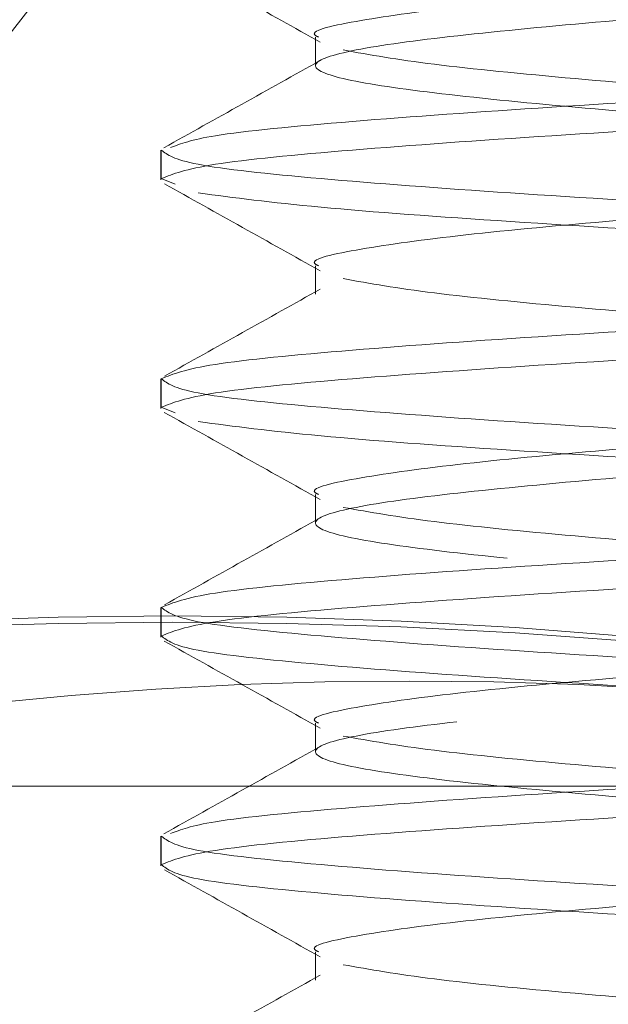
# Model space of a CAD drawing. Units: inches. Extents: x 0.4 to 21.9, y 0.1 to 16.8.
# Drawn here: x 3.6 to 3.6, y 9.9 to 9.9 of the extents above; entities that cross this region are included whole.
import ezdxf

# ---------------------------------------------------------------- set-up
doc = ezdxf.new("R2010")
doc.units = ezdxf.units.IN
doc.header["$MEASUREMENT"] = 0
doc.linetypes.add('HIDDEN', pattern=[0.07500000000000001, 0.05, -0.025])
doc.layers.add('Drawing', color=7, linetype='Continuous')

msp = doc.modelspace()

# ---------------------------------------------------------------- linework, layer by layer
at = {"layer": 'Drawing', "linetype": 'HIDDEN', "lineweight": 0}
for p, q in [((3.576922892357445, 9.937325392639103), (3.576922892357445, 9.935372255201912)), ((3.566352307803072, 9.929604655163054), (3.566352307803072, 9.927559705453156)), ((3.566380834140205, 9.929604655163054), (3.566380834140205, 9.927651517725863)), ((3.56733767642001, 9.9272828019853), (3.566380834140205, 9.927651517725863)), ((3.576922892357445, 9.921700293141583), (3.576922892357445, 9.919747302369373)), ((3.566352307803072, 9.913979702330508), (3.566352307803072, 9.91193475262061)), ((3.566380834140205, 9.913979702330508), (3.566380834140205, 9.912026564893324)), ((3.567337383090063, 9.911657995817727), (3.566380834140205, 9.912026564893324)), ((3.576922892357445, 9.906075340309044), (3.576922892357445, 9.904122202871854)), ((3.566352307803072, 9.898354749497969), (3.566352307803072, 9.896309799788064)), ((3.566380834140205, 9.898354749497969), (3.566380834140205, 9.896401612060778)), ((3.576922892357445, 9.890450387476498), (3.576922892357445, 9.888497250039308)), ((3.566352307803072, 9.88272965000045), (3.566352307803072, 9.880684700290544)), ((3.566380834140205, 9.88272965000045), (3.566380834140205, 9.880776659228232)), ((3.576922892357445, 9.874825287978979), (3.576922892357445, 9.872872297206762))]:
    msp.add_line(p, q, dxfattribs=at)
at = {"layer": 'Drawing', "linetype": 'Continuous', "lineweight": 15}
msp.add_line((3.533602312800475, 9.886132864019558), (5.048602344724159, 9.886132864019558), dxfattribs=at)
at = {"layer": 'Drawing', "linetype": 'HIDDEN', "lineweight": 0}
for centre, radius, start, end in [((3.629410043840807, 9.881311527932283), 0.125, 111.5086854572473, 174.9999999999998), ((3.629410043840807, 9.881311527932283), 0.0925000000000002, 119.7002540133542, 174.9999999999994), ((3.567147855279508, 9.546409092599177), 0.3513574493539638, 79.79301868834231, 100.2069813116577), ((3.567147855279508, 9.517199826834542), 0.3801396901724171, 80.57318755525101, 99.42681244474896), ((3.583336038272236, 9.622708538063023), 0.2706159192130246, 80.19729398344202, 99.80270601655755)]:
    msp.add_arc(centre, radius, start, end, dxfattribs=at)
for points, knots in [([(3.580608509780873, 9.827237197720663), (3.582459906433641, 9.827505083838332), (3.586541186549809, 9.828095620870911), (3.596534106016293, 9.829019220968775), (3.608503995423547, 9.829995302279187), (3.620370756724164, 9.830971844913421), (3.630236201144605, 9.831948574166077), (3.636622935930973, 9.832924948113437), (3.638552121562974, 9.83390170601541), (3.635731872880932, 9.834878152787766), (3.628590893565843, 9.835854584834323), (3.618216611303239, 9.83683136220337), (3.606188309854303, 9.837807706983078), (3.594337205039395, 9.838784495948175), (3.584467616085249, 9.839760849896535), (3.578081924011649, 9.840737631933052), (3.576152459203591, 9.841713985550804), (3.578972753962589, 9.842690770278487), (3.586113792630897, 9.843667125226133), (3.596488036748951, 9.84464390553061), (3.608516353486777, 9.845620265077216), (3.620367433817464, 9.846597029439835), (3.630237094786651, 9.847573466633818), (3.636622696755467, 9.848549912354649), (3.638552186772017, 9.849526673906546), (3.635731850271384, 9.850503034305675), (3.628590911870681, 9.8514798095094), (3.618216592556671, 9.852456175356096), (3.606188328854174, 9.853432949978327), (3.594337187952149, 9.854409304516224), (3.584467628899731, 9.855386092910969), (3.578081917182701, 9.856362445007406), (3.576152459718671, 9.857339210518987), (3.578972756284074, 9.858315650702508), (3.58611379266101, 9.859292097200203), (3.596488036709296, 9.86026885453441), (3.6085163536153, 9.86124521408329), (3.62036743334302, 9.86222200140707), (3.630237099876105, 9.863198347082452), (3.636622691715004, 9.864175137229402), (3.638552185710076, 9.865151487329676), (3.63573185806122, 9.866128276019403), (3.628590898528316, 9.867104622932693), (3.618216608675169, 9.8680814002309), (3.606188319450524, 9.86905783042738), (3.59433718942519, 9.87003427648331), (3.584467628424463, 9.87101104191705), (3.578081917610731, 9.871987394011185), (3.576152458481801, 9.872964182493007), (3.578972761752276, 9.873940531126422), (3.586113778949155, 9.874917322168443), (3.596488054225219, 9.87589366760885), (3.608516334945065, 9.876870457097226), (3.620367450342428, 9.877846809975772), (3.630237087083451, 9.878823590073473), (3.63662269854462, 9.879799950396986), (3.638552185170447, 9.880776711949466), (3.635731855837292, 9.881753157743631), (3.628590898132622, 9.882729590052442), (3.6182166100796, 9.883706367350655), (3.606188310182048, 9.88468271215146), (3.594337204952048, 9.885659501103014), (3.584467616106899, 9.88663585508445), (3.57808192401238, 9.887612637002192), (3.576152459179028, 9.888588991061944), (3.578972754060132, 9.889565774140415), (3.586113792265323, 9.89054213524291), (3.596488038113733, 9.891518892577132), (3.608516344346882, 9.892495337521211), (3.620367448869871, 9.893471781949742), (3.630237087558584, 9.89444853907775), (3.636622698116625, 9.895424899401277), (3.638552186407296, 9.896401683923315), (3.635731850369112, 9.89737803816761), (3.628590911844498, 9.898354815020518), (3.618216592563684, 9.899331180425321), (3.606188328852291, 9.900307955165957), (3.594337187952661, 9.901284309672121), (3.584467628899603, 9.902261098075371), (3.578081917182736, 9.903237450169527), (3.576152459718656, 9.90421421568172), (3.578972756284074, 9.905190655865084), (3.58611379266101, 9.906167102362815), (3.596488036709296, 9.907143859697015), (3.6085163536153, 9.908120219245902), (3.62036743334302, 9.909097006569674), (3.630237099876105, 9.910073352245064), (3.636622691715004, 9.911050142392007), (3.638552185710076, 9.91202649249228), (3.63573185806122, 9.913003281182014), (3.628590898528316, 9.913979628095298), (3.618216608675169, 9.914956405393518), (3.606188319450524, 9.915932835589956), (3.59433718942519, 9.916909281646042), (3.584467628424463, 9.917886047079179), (3.578081917610739, 9.91886239917558), (3.576152458481779, 9.919839187648911), (3.578972761752347, 9.920815536314052), (3.586113778948885, 9.921792327237668), (3.596488054226214, 9.922768673119975), (3.608516334941363, 9.923745460959154), (3.620367450356241, 9.92472181999257), (3.630237087031915, 9.925698577119945), (3.636622696588802, 9.926675022841088), (3.638552184553092, 9.927651464459458), (3.63573185846446, 9.928628230188068), (3.62859089807236, 9.929604577099077), (3.61821661009575, 9.93058137736746), (3.606188310177728, 9.931557716013387), (3.594337204953206, 9.932534506614132), (3.584467616106593, 9.933510860153667), (3.578081924012466, 9.934487642189822), (3.576152459178999, 9.935463996217848), (3.578972754060132, 9.936440779304817), (3.586113792265323, 9.937417140405032), (3.596488038113733, 9.938393897739878), (3.608516344346882, 9.939370342683745), (3.620367448869878, 9.940346787112489), (3.630237087558591, 9.941323544239879), (3.636622698116618, 9.942299904565687), (3.638552186407317, 9.943276689079212), (3.635731850369041, 9.94425304335524), (3.628590911844761, 9.945229820089736), (3.618216592562696, 9.94620618593644), (3.606188328855993, 9.947182959027877), (3.594337187938848, 9.948159319688912), (3.584467628951138, 9.949136085121921), (3.578081919138576, 9.950112522613892), (3.576152460336019, 9.951088968191698), (3.578972753656892, 9.952065728309115), (3.586113792721278, 9.953042089409323), (3.596488036693145, 9.954018869713806), (3.608516353619628, 9.95499522310783), (3.620367433341862, 9.9559720120808), (3.630237099876418, 9.956948357314282), (3.636622691714926, 9.957925147579637), (3.638552185710097, 9.958901497648185), (3.63573185806122, 9.95987828634641), (3.628590898528316, 9.960854633257426), (3.618216608675169, 9.96183141055625), (3.606188319450524, 9.962807840752532), (3.59433718942519, 9.96378428680866), (3.584467628424463, 9.964761052241784), (3.578081917610739, 9.965737404338192), (3.576152458481779, 9.966714192811523), (3.578972761752347, 9.967690541476657), (3.586113778948885, 9.968667332400273), (3.596488054226214, 9.96964367828258), (3.608516334941363, 9.970620466121765), (3.620367450356241, 9.971596825155174), (3.630237087031915, 9.972573582282564), (3.636622696588809, 9.973550028003658), (3.638552184553077, 9.974526469622191), (3.635731858464496, 9.975503235350196), (3.628590898072218, 9.97647958226348), (3.618216610096269, 9.977456382523364), (3.606188310175789, 9.978432721201017), (3.594337204960446, 9.979409511683357), (3.584467616079579, 9.980385865664786), (3.578081924113278, 9.981362646051757), (3.576152458802738, 9.982339006234618), (3.578972755464378, 9.983315766351424), (3.586113784622334, 9.98429221284897), (3.596488053638673, 9.985268650249807), (3.608516335108014, 9.98624541512784), (3.620367450277179, 9.987221774158968), (3.630237087181506, 9.98819855425667), (3.636622698217657, 9.989174908427621), (3.638552186380238, 9.990151694590338), (3.635731850376288, 9.991128048424457), (3.628590911842821, 9.992104825277366), (3.618216592563215, 9.993081191092344), (3.606188328855851, 9.99405796419228), (3.594337187938883, 9.995034324851034), (3.584467628951131, 9.99601109028466), (3.578081919138576, 9.996987527776433), (3.576152460336026, 9.997963973354445), (3.578972753656856, 9.998940733471237), (3.58611379272142, 9.999917094573725), (3.596488036692627, 10.0008938748697), (3.608516353621567, 10.00187022829546), (3.620367433334621, 10.00284701715002), (3.630237099903432, 10.00382336282541), (3.636622691614107, 10.00480015144156), (3.638552186086372, 10.00577650766499), (3.635731856656946, 10.00675327339286), (3.628590906171382, 10.00772970570195), (3.618216593150223, 10.00870616306624), (3.606188328689342, 10.00968291319658), (3.594337188017903, 10.0106592738553), (3.584467628801548, 10.01163606225856), (3.578081917509706, 10.01261240820013), (3.576152458508851, 10.01358919832263), (3.578972761745092, 10.01456554654588), (3.586113778950832, 10.0155423375879), (3.596488054225688, 10.01651868343848), (3.608516334941505, 10.01749547128617), (3.620367450356198, 10.0184718303173), (3.630237087031929, 10.0194485874453), (3.636622696588802, 10.02042503316623), (3.638552184553077, 10.02140147478481), (3.635731858464496, 10.0223782405128), (3.628590898072218, 10.02335458742609), (3.618216610096269, 10.02433138768597), (3.606188310175789, 10.02530772636362), (3.594337204960446, 10.02628451684596), (3.584467616079579, 10.02726087082739), (3.578081924113278, 10.02823765121437), (3.576152458802738, 10.02921401139722), (3.578972755464385, 10.03019077151404), (3.586113784622327, 10.03116721801154), (3.59648805363868, 10.03214365541254), (3.608516335107986, 10.03312042028996), (3.620367450277286, 10.03409677932337), (3.630237087181129, 10.03507355941257), (3.636622698219071, 10.03604991361525), (3.638552186374966, 10.03702669965956), (3.635731850395977, 10.03800305393558), (3.628590911769351, 10.03897982913929), (3.618216592837385, 10.03995620110911), (3.606188327832612, 10.0409329512387), (3.594337195744401, 10.04190939729515), (3.584467617686244, 10.0428858427946), (3.578081923582502, 10.04386260022045), (3.576152459319204, 10.04483896040104), (3.578972753929314, 10.04581574348801), (3.586113792648412, 10.04679209843566), (3.596488036712188, 10.04776888038083), (3.608516353616324, 10.04874523336468), (3.620367433336028, 10.04972202233765), (3.630237099903056, 10.05069836798131), (3.636622691614207, 10.05167515660597), (3.638552186086343, 10.05265151282711), (3.635731856656953, 10.05362827855561), (3.628590906171382, 10.05460471086448), (3.618216593150208, 10.05558116822899), (3.60618832868937, 10.0565579183587), (3.594337188017803, 10.05753427901971), (3.584467628801924, 10.05851106741446), (3.578081917508285, 10.05948741338776), (3.57615245851413, 10.06046420339186), (3.57897276172541, 10.061440552057), (3.586113779024295, 10.06241734144984), (3.596488053951518, 10.06339369345527), (3.608516335964723, 10.0643704583328), (3.62036744255073, 10.0653469027613), (3.63023709829676, 10.06632333995522), (3.636622692144883, 10.06730010561026), (3.6385521855699, 10.06827646183137), (3.635731858192045, 10.0692532505296), (3.62859089814522, 10.07022959128803), (3.618216610076708, 10.07120639319709), (3.606188310181025, 10.07218273143285), (3.594337204959039, 10.07315952203359), (3.584467616079948, 10.0741358759833), (3.578081924113178, 10.07511265637877), (3.576152458802767, 10.07608901655935), (3.578972755464378, 10.07706577667678), (3.586113784622334, 10.07804222317411), (3.59648805363868, 10.07901866057516), (3.608516335107986, 10.07999542545257), (3.620367450277278, 10.08097178448598), (3.630237087181129, 10.08194856457517), (3.636622698219071, 10.08292491877786), (3.638552186374966, 10.08390170482217), (3.635731850395977, 10.08487805909819), (3.628590911769351, 10.08585483430191), (3.618216592837385, 10.08683120627172), (3.606188327832612, 10.08780795640132), (3.594337195744401, 10.08878440245772), (3.584467617686251, 10.08976084795734), (3.578081923582488, 10.09073760538257), (3.57615245931926, 10.09171396556544), (3.578972753929079, 10.09269074864391), (3.586113792649272, 10.09366710362329), (3.59648803670899, 10.09464388545005), (3.608516353628275, 10.0956202388758), (3.620367433291435, 10.09659702619958), (3.630237100069479, 10.09757337799811), (3.636622690993107, 10.09855014365256), (3.638552187755231, 10.09952658527112), (3.63573184975381, 10.10050303106547), (3.628590912008946, 10.10147978330801), (3.618216592521165, 10.10245615527554), (3.606188328857925, 10.10343292837548), (3.594337187972641, 10.10440928288165), (3.584467628814025, 10.10538607292558), (3.578081917505045, 10.10636241845698), (3.576152458514997, 10.10733920857949), (3.578972761725176, 10.1083155572129), (3.586113779024359, 10.10929234661424), (3.596488053951504, 10.11026869861739), (3.608516335964737, 10.11124546349554), (3.62036744255073, 10.11222190792384), (3.63023709829676, 10.11319834511797), (3.636622692144904, 10.11417511077238), (3.638552185569836, 10.11515146699578), (3.635731858192273, 10.11612825568551), (3.628590898144367, 10.11710459647566), (3.618216610079912, 10.11808139826631), (3.606188310169081, 10.11905773694397), (3.594337205003633, 10.12003452589553), (3.584467615913525, 10.12101088600009), (3.578081924734292, 10.12198764342526), (3.576152457133851, 10.12296408900346), (3.57897276236757, 10.12394052918677), (3.5861137787847, 10.1249172956185), (3.596488054267738, 10.12589364762167), (3.608516334939431, 10.12687043546936), (3.620367450322448, 10.12784678834791), (3.630237087169021, 10.1288235700863), (3.636622698222311, 10.12979992384708), (3.638552186374099, 10.1307767100098), (3.635731850396212, 10.13175306425409), (3.628590911769294, 10.13272983946631), (3.618216592837406, 10.13370621143385), (3.606188327832612, 10.13468296156405), (3.594337195744401, 10.1356594076203), (3.584467617686251, 10.13663585311996), (3.578081923582488, 10.13761261054518), (3.57615245931926, 10.13858897072804), (3.578972753929079, 10.13956575380652), (3.586113792649272, 10.14054210878589), (3.59648803670899, 10.14151889061266), (3.608516353628275, 10.14249524403841), (3.620367433291435, 10.14347203136219), (3.630237100069479, 10.14444838316071), (3.636622690993107, 10.14542514881518), (3.638552187755238, 10.1464015904337), (3.635731849753803, 10.1473780362282), (3.628590912008988, 10.14835478847013), (3.618216592521016, 10.14933116043994), (3.60618832885848, 10.15030793353138), (3.594337187970567, 10.15128428806928), (3.584467628821756, 10.15226107799481), (3.578081917476212, 10.15323742396811), (3.576152458622587, 10.15421421244142), (3.578972761323627, 10.15519056722969), (3.586113780522965, 10.15616733366079), (3.596488044868636, 10.15714377106174), (3.608516352513107, 10.15812021600556), (3.620367433638833, 10.15909698036825), (3.630237099795046, 10.16007333216449), (3.63662269174344, 10.16105012078916), (3.638552185677412, 10.16202647085771), (3.635731858163446, 10.16300326119663), (3.62859089815209, 10.16397960154488), (3.618216610077837, 10.16495640345394), (3.606188310169635, 10.16593274209987), (3.594337205003484, 10.16690953105993), (3.584467615913567, 10.16788589116221), (3.578081924734278, 10.168862648588), (3.576152457133851, 10.169839094166), (3.578972762367577, 10.17081553434952), (3.586113778784657, 10.17179230078063), (3.596488054267887, 10.17276865278608), (3.608516334938876, 10.17374544062526), (3.620367450324515, 10.17472179353553), (3.630237087161305, 10.17569857515552), (3.636622698251145, 10.1766749293582), (3.638552186266509, 10.17765171387173), (3.635731850797754, 10.17862807427086), (3.628590910270695, 10.17960482651293), (3.618216601920153, 10.18058128387729), (3.606188311284271, 10.1815577140739), (3.594337204656227, 10.18253448006419), (3.584467616187965, 10.1835108401665), (3.578081923983945, 10.18448762056195), (3.576152459211691, 10.18546397458998), (3.578972753957906, 10.18644075931763), (3.586113792641548, 10.18741711385512), (3.596488036711058, 10.18839389580029), (3.608516353627721, 10.18937024919431), (3.620367433291584, 10.19034703652659), (3.630237100069436, 10.19132338832284), (3.636622690993114, 10.19230015397791), (3.638552187755231, 10.19327659559627), (3.63573184975381, 10.19425304139082), (3.628590912008988, 10.19522979363273), (3.618216592521016, 10.19620616560255), (3.60618832885848, 10.19718293869398), (3.594337187970574, 10.19815929323188), (3.584467628821756, 10.19913608315741), (3.578081917476212, 10.20011242913071), (3.576152458622587, 10.20108921760404), (3.578972761323627, 10.20206557239229), (3.586113780522965, 10.20304233882341), (3.596488044868636, 10.20401877622432), (3.608516352513107, 10.20499522116829), (3.620367433638819, 10.20597198553038), (3.630237099795096, 10.2069483373289), (3.636622691743241, 10.20792512594507), (3.638552185678137, 10.20890147604534), (3.635731858160739, 10.20987826626585), (3.628590898162201, 10.21085460705601), (3.618216610040086, 10.21183140731588), (3.606188310310543, 10.21280775211667), (3.594337204477611, 10.21378451810654), (3.584467621196325, 10.21476096360614), (3.578081918971897, 10.21573740109793), (3.576152458117107, 10.2167141666101), (3.578972761849897, 10.21769052139609), (3.586113778923377, 10.21866731079743), (3.596488054230718, 10.219643656648), (3.608516334948831, 10.22062044613638), (3.620367450321851, 10.22159679860476), (3.630237087162016, 10.22257358034315), (3.636622698250946, 10.2235499345141), (3.638552186266558, 10.22452671903613), (3.63573185079774, 10.22550307943298), (3.628590910270695, 10.22647983167568), (3.618216601920153, 10.22745628903983), (3.606188311284271, 10.22843271923664), (3.594337204656242, 10.22940948522631), (3.584467616187908, 10.2303858453309), (3.578081923984143, 10.23136262571786), (3.576152459210959, 10.23233897977761), (3.578972753960613, 10.23331576438686), (3.58611379263143, 10.23429211936624), (3.596488036748809, 10.23526889966222), (3.608516353486813, 10.2362452592111), (3.620367433817457, 10.2372220235731), (3.630237094786651, 10.23819846076725), (3.636622696755467, 10.23917490648804), (3.638552186772017, 10.24015166803995), (3.635731850271384, 10.24112802843908), (3.628590911870681, 10.2421048036428), (3.618216592556671, 10.2430811694895), (3.606188328854174, 10.24405794411173), (3.594337187952149, 10.24503429864962), (3.584467628899738, 10.24601108704437), (3.578081917182693, 10.24698743914081), (3.576152459718699, 10.24796420465238), (3.578972756283974, 10.24894064483594), (3.586113792661394, 10.24991709133348), (3.596488036707896, 10.25089384866828), (3.608516353620523, 10.25187020821492), (3.620367433323537, 10.25284699554705), (3.630237099948836, 10.25382334119128), (3.636622691443591, 10.25480013145452), (3.638552186723032, 10.25577648112078), (3.635731854280785, 10.25675327143028), (3.628590912637094, 10.25772961229849), (3.618216556020755, 10.25870641215715), (3.606188511915029, 10.25968275848477), (3.594336452084256, 10.26065951876856), (3.584470429164085, 10.26163598556557), (3.578071439455968, 10.2626123435736), (3.576199784136818, 10.26358513544044), (3.578783498540176, 10.26455219106314), (3.583880176934002, 10.26519627731578), (3.586429789199627, 10.26551848132453)], [0, 0, 0, 0, 0.001849951437936404, 0.004078094236735572, 0.006306232201462428, 0.008534369248325199, 0.01076251653384903, 0.0129906521673363, 0.01521879013206315, 0.01744692717892592, 0.01967507221579068, 0.02190319845696318, 0.02413134766993742, 0.02635948696546732, 0.02858762092764883, 0.03081576597510933, 0.03304390169116771, 0.03527204098669761, 0.03750017494887912, 0.03972831999633961, 0.041956455712398, 0.0441845950079279, 0.04641274004479266, 0.04864087567827993, 0.05086901364300678, 0.05309715068986956, 0.05532529797539339, 0.05755342196788558, 0.05978157342951466, 0.06200971047637743, 0.06423784668722919, 0.06646598948602836, 0.06869412745075522, 0.07092226449761799, 0.0731503984597995, 0.07537854350725999, 0.07760667922331836, 0.07983481851884827, 0.08206296355571303, 0.08429110143786886, 0.08651923715392724, 0.08874737644945715, 0.0909755214863219, 0.09320364772749441, 0.09543179694046863, 0.0976599339873314, 0.09988807019818316, 0.1021162129969823, 0.1043443509617092, 0.106572488008572, 0.1088006242194237, 0.1110287670182229, 0.1132569049829498, 0.1154850420298125, 0.1177131893153364, 0.1199413249488236, 0.1221694629135505, 0.1243975999604133, 0.126625744997278, 0.1288538712384505, 0.1310820204514248, 0.1333101597469547, 0.1355382937091362, 0.1377664387565967, 0.139994574472655, 0.1422227137681849, 0.1444508477303664, 0.1466789927778269, 0.1489071284938853, 0.1511352655407481, 0.1533634128262719, 0.1555915484597592, 0.157819686424486, 0.1600478234713488, 0.1622759707568727, 0.1645040947493649, 0.166732246210994, 0.1689603832578568, 0.1711885194687085, 0.1734166622675077, 0.1756448002322345, 0.1778729372790973, 0.1801010712412788, 0.1823292162887393, 0.1845573520047976, 0.1867854913003276, 0.1890136363371923, 0.1912417742193482, 0.1934699099354065, 0.1956980492309364, 0.1979261942678012, 0.2001543205089737, 0.2023824697219479, 0.2046106067688107, 0.2068387429796625, 0.2090668857784616, 0.2112950237431885, 0.2135231607900512, 0.215751297000903, 0.2179794397997022, 0.220207577764429, 0.2224357148112918, 0.2246638620968157, 0.2268919977303029, 0.2291201334463613, 0.2313482727418912, 0.233576417778756, 0.2358045440199285, 0.2380326932329027, 0.2402608325284326, 0.2424889664906141, 0.2447171115380746, 0.246945247254133, 0.2491733865496629, 0.2514015205118444, 0.2536296655593049, 0.2558578012753633, 0.258085938322226, 0.2603140856077499, 0.2625422212412371, 0.264770359205964, 0.2669984962528267, 0.2692266435383505, 0.2714547675308427, 0.2736829189924718, 0.2759110560393345, 0.2781391922501863, 0.2803673350489855, 0.2825954707650438, 0.2848236100605737, 0.2870517440227552, 0.2892798890702158, 0.2915080247862741, 0.293736164081804, 0.2959643091186688, 0.2981924470008246, 0.300420582716883, 0.3026487220124128, 0.3048768670492776, 0.3071049932904501, 0.3093331425034244, 0.3115612795502871, 0.3137894157611389, 0.3160175585599381, 0.3182456965246649, 0.3204738335715276, 0.3227019697823794, 0.3249301125811785, 0.3271582505459054, 0.3293863875927682, 0.331614534878292, 0.3338426705117792, 0.3360708062278376, 0.3382989455233675, 0.3405270905602322, 0.3427552168014047, 0.344983366014379, 0.3472115053099089, 0.3494396392720904, 0.3516677843195509, 0.3538959200356093, 0.3561240593311392, 0.3583521932933207, 0.3605803360921199, 0.3628084740568467, 0.3650366111037094, 0.3672647583892333, 0.3694928940227205, 0.3717210319874473, 0.3739491690343101, 0.3761773163198339, 0.3784054403123261, 0.3806335917739552, 0.3828617288208179, 0.3850898650316697, 0.3873180078304688, 0.3895461435465272, 0.3917742828420571, 0.3940024168042386, 0.3962305618516991, 0.3984586975677575, 0.4006868368632874, 0.4029149819001522, 0.405143119782308, 0.4073712554983663, 0.4095993947938962, 0.411827539830761, 0.4140556638232532, 0.4162838152848822, 0.418511952331745, 0.4207400885425968, 0.4229682313413959, 0.4251963693061228, 0.4274245063529855, 0.4296526425638373, 0.4318807853626365, 0.4341089233273633, 0.436337060374226, 0.4385652076597499, 0.4407933432932371, 0.4430214790092955, 0.4452496183048253, 0.4474777633416901, 0.4497058895828626, 0.4519340387958369, 0.4541621780913668, 0.4563903120535483, 0.4586184571010088, 0.4608465928170672, 0.463074732112597, 0.4653028660747786, 0.4675310088735778, 0.4697591468383047, 0.4719872838851675, 0.4742154311706914, 0.4764435668041786, 0.4786717047689055, 0.4808998418157683, 0.4831279891012922, 0.4853561130937843, 0.4875842645554135, 0.4898124016022763, 0.4920405355644578, 0.4942686806119183, 0.4964968163279767, 0.4987249556235065, 0.5009530895856881, 0.5031812346331485, 0.5054093703492069, 0.5076375096447368, 0.5098656546816015, 0.5120937925637574, 0.5143219282798157, 0.5165500675753456, 0.5187782126122104, 0.5210063366047026, 0.5232344880663317, 0.5254626251131945, 0.5276907613240462, 0.5299189041228455, 0.5321470420875724, 0.5343751791344352, 0.5366033153452869, 0.5388314581440862, 0.541059596108813, 0.5432877331556759, 0.5455158781925407, 0.5477440160746965, 0.5499721517907549, 0.5522002910862848, 0.5544284361231495, 0.5566565623643219, 0.5588847115772961, 0.561112850872826, 0.5633409848350076, 0.565569129882468, 0.5677972655985264, 0.5700254048940563, 0.5722535388562378, 0.574481681655037, 0.5767098196197639, 0.5789379566666267, 0.5811661039521505, 0.5833942395856379, 0.5856223775503647, 0.5878505145972275, 0.5900786618827514, 0.5923067858752435, 0.5945349373368727, 0.5967630743837354, 0.598991208345917, 0.6012193533933775, 0.6034474891094359, 0.6056756284049657, 0.6079037623671473, 0.6101319074146078, 0.612360043130666, 0.614588182426196, 0.6168163274630607, 0.6190444653452166, 0.621272601061275, 0.6235007381081378, 0.6257288853936617, 0.6279570093861538, 0.630185160847783, 0.6324132978946457, 0.6346414341054976, 0.6368695769042968, 0.6390977148690237, 0.6413258519158864, 0.6435539881267383, 0.6457821309255374, 0.6480102688902643, 0.6502384059371271, 0.6524665509739919, 0.6546946888561477, 0.6569228245722061, 0.659150963867736, 0.6613791089046007, 0.6636072351457732, 0.6658353843587475, 0.6680635236542772, 0.6702916576164588, 0.6725198026639193, 0.6747479383799776, 0.6769760754268405, 0.6792042116376922, 0.6814323544364914, 0.6836604924012183, 0.6858886294480812, 0.6881167767336049, 0.6903449123670923, 0.6925730503318192, 0.6948011873786819, 0.6970293346642058, 0.699257458656698, 0.7014856101183271, 0.7037137471651899, 0.7059418811273714, 0.7081700261748319, 0.7103981618908902, 0.7126263011864201, 0.7148544351486017, 0.7170825801960622, 0.7193107159121205, 0.7215388552076504, 0.7237670002445151, 0.725995138126671, 0.7282232738427294, 0.7304514108895922, 0.7326795581751161, 0.7349076821676083, 0.7371358336292374, 0.7393639706761002, 0.741592106886952, 0.7438202496857511, 0.7460483876504781, 0.7482765246973409, 0.7505046609081926, 0.7527328037069918, 0.7549609394230502, 0.7571890787185801, 0.7594172237554448, 0.7616453616376007, 0.7638734973536591, 0.766101636649189, 0.7683297816860537, 0.7705579079272262, 0.7727860571402004, 0.7750141964357302, 0.7772423303979118, 0.7794704754453723, 0.7816986111614306, 0.7839267482082934, 0.7861548844191452, 0.7883830272179444, 0.7906111651826713, 0.7928393022295341, 0.7950674495150579, 0.7972955851485453, 0.7995237231132721, 0.8017518601601349, 0.8039800074456588, 0.806208131438151, 0.8084362806511252, 0.8106644199466551, 0.8128925539088365, 0.815120698956297, 0.8173488346723554, 0.8195769739678853, 0.8218051079300668, 0.8240332529775273, 0.8262613886935857, 0.8284895279891156, 0.8307176730259803, 0.8329458109081361, 0.8351739466241945, 0.8374020836710574, 0.8396302309565812, 0.8418583549490734, 0.8440865064107025, 0.8463146434575654, 0.8485427796684171, 0.8507709224672163, 0.8529990604319432, 0.855227197478806, 0.8574553336896578, 0.859683476488457, 0.8619116122045154, 0.8641397515000452, 0.86636789653691, 0.8685960344190659, 0.8708241701351243, 0.8730523094306541, 0.8752804544675189, 0.8775085807086913, 0.8797367299216655, 0.8819648692171954, 0.8841930031793769, 0.8864211459781761, 0.888649283942903, 0.8908774209897659, 0.8931055572006176, 0.8953336999994168, 0.8975618379641437, 0.8997899750110065, 0.9020181222965303, 0.9042462579300177, 0.9064743958947445, 0.9087025329416073, 0.9109306802271312, 0.9131588042196234, 0.9153869534325976, 0.9176150927281275, 0.9198432266903089, 0.9220713717377695, 0.924299507453828, 0.926527646749358, 0.9287557807115394, 0.9309839257589999, 0.9332120614750584, 0.9354402007705882, 0.937668345807453, 0.9398964814409402, 0.9421246194056669, 0.9443527564525297, 0.9465809037380535, 0.9488090277305458, 0.9510371791921748, 0.9532653162390377, 0.9554934524498893, 0.9577215952486884, 0.9599497332134151, 0.962177870260278, 0.9644060042224595, 0.96663414926992, 0.9688622849859785, 0.9710904242815084, 0.973318569318373, 0.9755467072005287, 0.9777748429165872, 0.9800029822121171, 0.9822311272489818, 0.9844592534901542, 0.9866874027031284, 0.9889155419986583, 0.9911436759608399, 0.993371818759639, 0.9955999567243657, 0.9977988793017809, 1, 1, 1, 1]), ([(3.648323800861391, 9.93741720491181), (3.647507869457385, 9.93774276418526), (3.645876007019723, 9.938393882584379), (3.63589261340914, 9.939370344135824), (3.622009695634183, 9.940346787651038), (3.605783964048982, 9.94132354566483), (3.589796973494416, 9.942299902660984), (3.576594068579993, 9.943276688497832), (3.567628208454614, 9.944253056495342), (3.566796625077913, 9.944904188997327), (3.566380834140205, 9.945229754660573)], [0, 0, 0, 0, 0.1250001089561708, 0.2500001611739159, 0.3749996919080197, 0.5000001203878099, 0.6250001596453293, 0.7499998190505348, 0.8750001351894725, 1, 1, 1, 1]), ([(3.577120963402649, 9.937325392639103), (3.577056325559653, 9.93735599582034), (3.576304503067838, 9.937711950767287), (3.579276738558178, 9.938393963356617), (3.586031660316934, 9.939370327719054), (3.596512566704341, 9.940346787411535), (3.608500407129718, 9.941323545258328), (3.620406649231313, 9.942299910122777), (3.630096218979773, 9.943276673918398), (3.636066773716834, 9.944103498078718), (3.636680832312265, 9.944604910509085), (3.636896252873399, 9.944780813180117)], [0, 0, 0, 0, 0.01232070463440022, 0.1433058782559996, 0.2742907383471269, 0.4052761179147073, 0.5362612133026574, 0.6672462547323174, 0.7982318980600719, 0.9292168564019124, 1, 1, 1, 1]), ([(3.566592911690265, 9.942924034629783), (3.568371534453661, 9.941932029990276), (3.571925543579354, 9.939949825773581), (3.575476718180226, 9.937961905229429), (3.577250688570714, 9.936968850091247)], [0, 0, 0, 0, 0.5004553169378333, 1, 1, 1, 1]), ([(3.648323800861391, 9.935464067474626), (3.647508017084576, 9.935789632376327), (3.645876449901237, 9.936440762031971), (3.635890840031138, 9.937417139341164), (3.62201633589094, 9.938393903666082), (3.605759209830453, 9.939370339587718), (3.589889334750588, 9.940346787238667), (3.576249375071569, 9.94132353182222), (3.571359541440977, 9.941974493485596), (3.568914618203046, 9.942299975172304)], [0, 0, 0, 0, 0.1428572453066391, 0.2857144257693731, 0.4285710899068081, 0.5714286207278559, 0.7142857863789058, 0.8571425179130924, 1, 1, 1, 1]), ([(3.567013253501102, 9.92977141323665), (3.567720147346336, 9.93004138873031), (3.569279496924757, 9.930636932424832), (3.578845978659125, 9.93155772650207), (3.592685856312173, 9.932534503543138), (3.60892314711262, 9.933510859355678), (3.624907000678618, 9.934487643294105), (3.638110829664527, 9.935463999871672), (3.647076360825722, 9.936440761786649), (3.647907987839375, 9.937091724123079), (3.648323800861391, 9.93741720491181)], [0, 0, 0, 0, 0.1059159440866985, 0.233641845765074, 0.3613685609386524, 0.4890946725024736, 0.6168211047558507, 0.7445474790333048, 0.8722738884361789, 1, 1, 1, 1]), ([(3.637583671598946, 9.929512842890347), (3.637648308794311, 9.92954344603993), (3.638400123753328, 9.929899400618709), (3.635428369889894, 9.930581438711336), (3.628671264557028, 9.93155769558063), (3.618198629913508, 9.932534519541782), (3.606179863616163, 9.933510853457861), (3.594388971004264, 9.93448763928508), (3.584268998490444, 9.935464016648538), (3.580639418320963, 9.93611514469341), (3.578824623721815, 9.936440709525705)], [0, 0, 0, 0, 0.01325923152395575, 0.1542221711276836, 0.2951854739562063, 0.4361475876777289, 0.5771111547072687, 0.7180740943109964, 0.8590366965011395, 1, 1, 1, 1]), ([(3.577227368840106, 9.935714864577392), (3.575452608751597, 9.934721843969143), (3.571899749870227, 9.932733934667915), (3.56834561569611, 9.930751914651992), (3.566566878657667, 9.929759973368803)], [0, 0, 0, 0, 0.4995301383384762, 0.9999999999999999, 0.9999999999999999, 0.9999999999999999, 0.9999999999999999]), ([(3.566380834140205, 9.927651517725863), (3.567196759855022, 9.927977082423098), (3.568828607895313, 9.92862821046517), (3.578812083353981, 9.92960459168276), (3.592694938491647, 9.930581365404493), (3.608920713608008, 9.931557722106433), (3.624907652510572, 9.932534505806572), (3.638110655842638, 9.933510862447903), (3.64707640428108, 9.934487624346104), (3.647908002324485, 9.935138586684772), (3.648323800861391, 9.935464067474626)], [0, 0, 0, 0, 0.1250001186448404, 0.2499997180397731, 0.3750001135658989, 0.4999999183662841, 0.6250000370111244, 0.7500000989175347, 0.8750001951996148, 1, 1, 1, 1]), ([(3.648323800861391, 9.921792252079271), (3.647507868220167, 9.922117732977576), (3.645876002398168, 9.922768694989415), (3.635892617577383, 9.92374545272233), (3.622009695397153, 9.924721822995949), (3.605783963409174, 9.925698578521406), (3.589796979262054, 9.92667501871263), (3.576594060230086, 9.927651473532208), (3.567628213030829, 9.928628205317821), (3.566796626448763, 9.929279172394033), (3.566380834140205, 9.929604655163054)], [0, 0, 0, 0, 0.1250000479699228, 0.2500001785987211, 0.3749997180451927, 0.5000001552374134, 0.6250002032073361, 0.7499998016260115, 0.8750001961758737, 1, 1, 1, 1]), ([(3.577120963402649, 9.921700293141583), (3.577056325459857, 9.92173094794915), (3.576304509875968, 9.922087499551132), (3.579276742855328, 9.922768527549337), (3.586031655410153, 9.923745502696462), (3.59651256628532, 9.924721804673133), (3.60850041018675, 9.925698583910957), (3.620406633416899, 9.926675020926986), (3.630096260272595, 9.927651473410535), (3.636066919184081, 9.928478583334254), (3.636681013738624, 9.928980060452112), (3.636896472870859, 9.929156007012544)], [0, 0, 0, 0, 0.01232067249173657, 0.1433039664339793, 0.2742872112304675, 0.4052708433061195, 0.5362541912059323, 0.6672374851481752, 0.7982212487907805, 0.9292045918365721, 1, 1, 1, 1]), ([(3.566592691692804, 9.927299081797237), (3.568371320605308, 9.926307138267305), (3.571925342103285, 9.924325056111016), (3.57547645542121, 9.922337111238718), (3.577250395240767, 9.921344043923675)], [0, 0, 0, 0, 0.5004553049322699, 1, 1, 1, 1]), ([(3.648323800861391, 9.91983911464208), (3.647508015520827, 9.9201645954346), (3.645876444300242, 9.920815557234882), (3.63589084997119, 9.921792316554537), (3.622016323905314, 9.922768680798526), (3.605759216809489, 9.923745458855855), (3.589889333676084, 9.924721815130972), (3.576249375340197, 9.92569858380849), (3.571359541530519, 9.926349542259324), (3.568914618203046, 9.926675022339758)], [0, 0, 0, 0, 0.1428571656511264, 0.285714425769518, 0.4285710102511163, 0.5714286207276262, 0.7142857863787526, 0.8571425179130159, 1, 1, 1, 1]), ([(3.566380834140205, 9.913979702330508), (3.567196760200076, 9.914305260975269), (3.56882860893046, 9.914956376912407), (3.578812077357817, 9.915932848735387), (3.592694951076339, 9.91690927746572), (3.60892069982615, 9.917886046442803), (3.624907665117533, 9.918862402212042), (3.638110646323327, 9.919839181942464), (3.647076409149633, 9.920815555775413), (3.647908003792764, 9.921466686776682), (3.648323800861391, 9.921792252079271)], [0, 0, 0, 0, 0.1250001186447895, 0.2499997180396714, 0.3750000438672438, 0.4999999183663711, 0.6249999673125038, 0.7500000989175127, 0.8750001255008727, 1, 1, 1, 1]), ([(3.637583671598946, 9.9138878900578), (3.637648308796471, 9.91391849323513), (3.638400123780571, 9.914274448136652), (3.635428368289574, 9.914956465291624), (3.628671272500085, 9.915932815359668), (3.618198612982319, 9.916909295209116), (3.606179882043897, 9.917886037639377), (3.594388954272823, 9.91886240661303), (3.584269010133951, 9.919839169456658), (3.580639420981129, 9.920490129516892), (3.578824623721815, 9.920815610028185)], [0, 0, 0, 0, 0.01325923341024978, 0.1542221930677456, 0.2951855159500879, 0.4361475074627767, 0.5771112368070476, 0.7180740542028926, 0.8590368187086032, 1, 1, 1, 1]), ([(3.577248341931153, 9.920101498277667), (3.575475223493825, 9.919109254139514), (3.571925958777932, 9.917123071471195), (3.568373315385344, 9.915142258439644), (3.56659547832728, 9.914151007018248)], [0, 0, 0, 0, 0.4995734551402698, 0.9999999999999999, 0.9999999999999999, 0.9999999999999999, 0.9999999999999999]), ([(3.566380834140205, 9.912026564893324), (3.567196759878158, 9.912352129160155), (3.568828607964733, 9.913003256341426), (3.578812083076286, 9.913979644014987), (3.592694939533011, 9.914956393203965), (3.608920706704495, 9.915932841399254), (3.624907664071024, 9.916909282932338), (3.638110646602392, 9.917886039663287), (3.647076409079872, 9.918862419548717), (3.647908003769516, 9.919513549742994), (3.648323800861391, 9.91983911464208)], [0, 0, 0, 0, 0.1250001186448258, 0.249999718039744, 0.3750001135658552, 0.4999999183662259, 0.6249999673123949, 0.7500000989174401, 0.8750001255008364, 1, 1, 1, 1]), ([(3.644620070313863, 9.90714379463283), (3.641823087855755, 9.907469274749644), (3.636229133048602, 9.908120233806898), (3.621919536128175, 9.9090970039925), (3.605808111221279, 9.910073354640033), (3.589790514453924, 9.911050138251937), (3.576595784842823, 9.912026501351995), (3.567627781878883, 9.913003257322181), (3.566796482731668, 9.913654221173786), (3.566380834140205, 9.913979702330508)], [0, 0, 0, 0, 0.142857220323351, 0.285713924321259, 0.4285714950030216, 0.5714287801702959, 0.7142854719090762, 0.8571430735121199, 1, 1, 1, 1]), ([(3.577120963402649, 9.906075340309044), (3.577056325561827, 9.906105943462471), (3.576304503095365, 9.906461898086008), (3.579276736941189, 9.907143931656485), (3.586031668318306, 9.908120202625916), (3.596512549557801, 9.909097007147203), (3.608500426395722, 9.910073353805089), (3.620406629504146, 9.911050145505854), (3.630096242297853, 9.912026486564308), (3.636066814329752, 9.91285365201768), (3.636680891263069, 9.913355015519329), (3.636896326205886, 9.913530907515025)], [0, 0, 0, 0, 0.01232065255902829, 0.1433052725514453, 0.2742895790147153, 0.4052745371432823, 0.5362589467109211, 0.6672435667033381, 0.7982285242090181, 0.9292130611140509, 1, 1, 1, 1]), ([(3.566592471695344, 9.911674275629665), (3.568371094974857, 9.910682274133507), (3.571925082725613, 9.908700088694523), (3.575476229805261, 9.906712149349147), (3.577250175243307, 9.905719091091129)], [0, 0, 0, 0, 0.5004584720744998, 0.9999999999999999, 0.9999999999999999, 0.9999999999999999, 0.9999999999999999]), ([(3.644620070313863, 9.905190657195647), (3.641822537922053, 9.905516137334644), (3.636227483249471, 9.906167096436263), (3.621926135313551, 9.907143866289076), (3.605783364126367, 9.908120218201233), (3.589882903222566, 9.909096997087431), (3.57625097740808, 9.910073377825647), (3.571360076463122, 9.910724504922179), (3.568914618203046, 9.911050069507212)], [0, 0, 0, 0, 0.1666667149720962, 0.3333328275646609, 0.4999999512881342, 0.666666741911455, 0.833332840201708, 1, 1, 1, 1]), ([(3.566380834140205, 9.898354749497969), (3.567196761441807, 9.898680229659888), (3.568828613565579, 9.899331188994672), (3.578812073135403, 9.900307958613709), (3.592694951516364, 9.901284307968616), (3.60892069970815, 9.902261097376268), (3.624907665149529, 9.903237450980043), (3.638110646313336, 9.904214218941718), (3.647076407491163, 9.905190641833599), (3.647908003317227, 9.905841649191544), (3.648323800861391, 9.906167152581752)], [0, 0, 0, 0, 0.1250000576584545, 0.2499997354645392, 0.3750000700044527, 0.4999999532158896, 0.6250000108743442, 0.7500001511916806, 0.8750001864873608, 0.9999999999999999, 0.9999999999999999, 0.9999999999999999, 0.9999999999999999]), ([(3.637583671598946, 9.898262790560281), (3.637648308896331, 9.89829344536443), (3.638400116973457, 9.89864999692665), (3.635428363927588, 9.89933102912066), (3.628671277633515, 9.900307991619236), (3.618198612550827, 9.901284307698944), (3.606179882159481, 9.902261094095465), (3.594388954242007, 9.903237451303525), (3.584269010141661, 9.904214217243357), (3.580639420983701, 9.904865176890766), (3.578824623721815, 9.905190657195647)], [0, 0, 0, 0, 0.01325937382721727, 0.1542221711635896, 0.2951856162475077, 0.4361475877008414, 0.5771112969855099, 0.7180740943218822, 0.8590368387681276, 1, 1, 1, 1]), ([(3.566380834140205, 9.896401612060778), (3.567196761441807, 9.896727092218214), (3.568828613565572, 9.897378051544031), (3.57881207313541, 9.898354821230313), (3.592694951516336, 9.899331170329674), (3.608920699708257, 9.900307960692274), (3.624907665149109, 9.901284310731803), (3.6381106463149, 9.902261091995527), (3.647076409151737, 9.90323746542498), (3.647908003793475, 9.903888596480051), (3.648323800861391, 9.904214161809534)], [0, 0, 0, 0, 0.1250000489461014, 0.2499997180398594, 0.3750000438674006, 0.4999999183664965, 0.6249999673125979, 0.7500000989175755, 0.8750001255009041, 1, 1, 1, 1]), ([(3.577248048601213, 9.904476398780147), (3.575477976878261, 9.903485750392583), (3.571935382409485, 9.901503081864085), (3.568387460017277, 9.89952481735616), (3.566612271466617, 9.898535000749021)], [0, 0, 0, 0, 0.4996540638672181, 1, 1, 1, 1]), ([(3.648323800861391, 9.890542199749206), (3.647507869457385, 9.890867759022655), (3.645876007019723, 9.891518877421774), (3.63589261340914, 9.89249533897322), (3.622009695634183, 9.893471782488426), (3.605783964048982, 9.894448540502225), (3.589796973494416, 9.895424897498373), (3.576594068579993, 9.896401683335228), (3.567628208454614, 9.89737805133273), (3.566796625077913, 9.898029183834723), (3.566380834140205, 9.898354749497969)], [0, 0, 0, 0, 0.1250001089561708, 0.2500001611739159, 0.3749996919080197, 0.5000001203878099, 0.6250001596453293, 0.7499998190505348, 0.8750001351894725, 1, 1, 1, 1]), ([(3.577120963402649, 9.890450387476498), (3.577056325559639, 9.89048099065775), (3.576304503067654, 9.890836945604946), (3.579276738568964, 9.891518958178537), (3.586031660278735, 9.892495322611296), (3.59651256684635, 9.893471782045012), (3.60850040659988, 9.894448540856537), (3.620406651208668, 9.895424902120823), (3.630096211600161, 9.896401679352387), (3.636066651257579, 9.897228441020857), (3.63668075801381, 9.897729901498394), (3.636896179540912, 9.897905808017512)], [0, 0, 0, 0, 0.01232080396072043, 0.1433070335507635, 0.2742929496078069, 0.4052793851454913, 0.5362655365012544, 0.6672516338982925, 0.7982383331982773, 0.929224347506826, 1, 1, 1, 1]), ([(3.648323800861391, 9.888589062312022), (3.64750786977929, 9.88891462720757), (3.645876007985464, 9.889565756850907), (3.635892607690622, 9.890542134252385), (3.622009707177526, 9.891518898226622), (3.605783957170658, 9.892495335458705), (3.589796974540917, 9.893471778218547), (3.576594068300921, 9.89444854105605), (3.567628208524383, 9.895424915106034), (3.566796625101176, 9.896076046801028), (3.566380834140205, 9.896401612060778)], [0, 0, 0, 0, 0.1250001089561131, 0.2500001611738004, 0.3749997616067814, 0.5000001203880408, 0.6250001596455025, 0.7499998190506502, 0.8750001351895301, 1, 1, 1, 1]), ([(3.566592325030371, 9.896049322797118), (3.568370953412753, 9.895057379564143), (3.571924971734731, 9.893075299181717), (3.575476088230019, 9.891087352533312), (3.577250028578341, 9.890094284923556)], [0, 0, 0, 0, 0.5004556029960952, 1, 1, 1, 1]), ([(3.567002986953042, 9.882893768104537), (3.56771169906196, 9.883164617926937), (3.56927220915199, 9.88376100096513), (3.578845374366509, 9.884682728023478), (3.592686018231177, 9.885659496589568), (3.608923103727591, 9.886635854672946), (3.624907012299616, 9.887612638002963), (3.638110826565594, 9.888588994743337), (3.647076361600455, 9.889565756615468), (3.647907988097614, 9.890216718957618), (3.648323800861391, 9.890542199749206)], [0, 0, 0, 0, 0.1062327252170818, 0.2339133725871567, 0.3615948331642068, 0.4892756903453633, 0.6169568681024529, 0.7446379879041608, 0.8723191428188435, 1, 1, 1, 1]), ([(3.637583671598946, 9.882637837727742), (3.637648308794311, 9.882668440877325), (3.638400123753328, 9.883024395456104), (3.635428369889894, 9.883706433548731), (3.628671264557028, 9.884682690418025), (3.618198629913508, 9.88565951437917), (3.606179863616163, 9.886635848295256), (3.594388971004264, 9.887612634122476), (3.584268998490444, 9.888589011485934), (3.580639418320963, 9.889240139530799), (3.578824623721815, 9.889565704363093)], [0, 0, 0, 0, 0.01325923152395575, 0.1542221711276836, 0.2951854739562063, 0.4361475876777289, 0.5771111547072687, 0.7180740943109964, 0.8590366965011395, 1, 1, 1, 1]), ([(3.566380834140205, 9.880776659228232), (3.56719676038125, 9.881102161986156), (3.568828609928929, 9.881753166331372), (3.578812083306275, 9.882729597011135), (3.59269493850443, 9.883706357430853), (3.608920713604583, 9.884682717697025), (3.624907652511489, 9.885659500442216), (3.638110655842397, 9.886635857339101), (3.647076404281137, 9.887612619170042), (3.647908002324499, 9.888263581517684), (3.648323800861391, 9.888589062312022)], [0, 0, 0, 0, 0.1250000576585197, 0.2499996657657572, 0.3750000700042432, 0.4999998835169476, 0.6250000108741289, 0.7500000814928762, 0.8750001864872957, 1, 1, 1, 1]), ([(3.577220182256461, 9.888835752795558), (3.575445875714038, 9.887842978786146), (3.571894027148062, 9.885855620425346), (3.568340740452072, 9.883874125076616), (3.566562478708491, 9.882882474901663)], [0, 0, 0, 0, 0.4995445356002091, 0.9999999999999999, 0.9999999999999999, 0.9999999999999999, 0.9999999999999999]), ([(3.648323800861391, 9.87491724691666), (3.647507868215655, 9.875242727707366), (3.645876002384632, 9.87589368950401), (3.635892617631512, 9.876870448850923), (3.622009695194166, 9.87784681299135), (3.605783964166982, 9.878823591435669), (3.589796973462427, 9.879799946266388), (3.576594068589969, 9.88077672033451), (3.567628210113099, 9.88175313739103), (3.566796625553465, 9.88240414624957), (3.566380834140205, 9.88272965000045)], [0, 0, 0, 0, 0.1250000479698721, 0.2500001785986198, 0.3749997180450408, 0.5000001552372109, 0.6250002032070829, 0.7499998713246147, 0.8750001961759243, 1, 1, 1, 1]), ([(3.577120963402649, 9.874825287978979), (3.577056325459694, 9.874855942787036), (3.576304509873935, 9.875212494394724), (3.579276742974848, 9.875893522022835), (3.586031654986691, 9.876870498823138), (3.596512567859648, 9.877846794717271), (3.608500404312906, 9.878823596632031), (3.620406659343281, 9.879799949351266), (3.63009618134862, 9.8807767176598), (3.636066519421227, 9.881603485937063), (3.636680579073314, 9.882104854333065), (3.636895959543452, 9.882280708519993)], [0, 0, 0, 0, 0.01232108753896146, 0.143308793923195, 0.2742964511600184, 0.4052844956890519, 0.5362722560326734, 0.6672599624169069, 0.7982482707114809, 0.9292358940062045, 1, 1, 1, 1]), ([(3.648323800861391, 9.872964109479469), (3.647507868215655, 9.873289590265692), (3.645876002384639, 9.87394055205337), (3.635892617631512, 9.874917311467534), (3.622009695194194, 9.875893675352415), (3.605783964166875, 9.876870454751682), (3.589796973462839, 9.877846806018148), (3.576594068588406, 9.87882359338829), (3.567628208452504, 9.879799960982297), (3.566796625077217, 9.880451093538085), (3.566380834140205, 9.880776659228232)], [0, 0, 0, 0, 0.1250000392575204, 0.2500001611739105, 0.3749996919080152, 0.5000001203878063, 0.6250001596453266, 0.749999819050533, 0.8750001351894716, 1, 1, 1, 1]), ([(3.566593498350151, 9.880423636639712), (3.568368259502975, 9.879433826494711), (3.571922010524702, 9.877451847788166), (3.575472614236794, 9.875464194603012), (3.577250028578341, 9.874469185426037)], [0, 0, 0, 0, 0.4994050348418829, 1, 1, 1, 1]), ([(3.566380834140205, 9.867104697167903), (3.567196760200076, 9.867430255812657), (3.56882860893046, 9.868081371749795), (3.578812077357817, 9.869057843572783), (3.592694951076339, 9.870034272303116), (3.60892069982615, 9.871011041280198), (3.624907665117533, 9.871987397049438), (3.638110646323327, 9.87296417677986), (3.647076409149633, 9.873940550612808), (3.647908003792764, 9.874591681614078), (3.648323800861391, 9.87491724691666)], [0, 0, 0, 0, 0.1250001186447895, 0.2499997180396714, 0.3750000438672438, 0.4999999183663711, 0.6249999673125038, 0.7500000989175127, 0.8750001255008727, 1, 1, 1, 1]), ([(3.637583671598946, 9.867012884895189), (3.637648308796471, 9.867043488072525), (3.638400123780571, 9.867399442974047), (3.635428368289574, 9.868081460129012), (3.628671272500085, 9.869057810197063), (3.618198612982319, 9.870034290046505), (3.606179882043897, 9.871011032476773), (3.594388954272823, 9.871987401450426), (3.584269010133951, 9.872964164294054), (3.580639420981129, 9.873615124354288), (3.578824623721815, 9.873940604865581)], [0, 0, 0, 0, 0.01325923341024978, 0.1542221930677456, 0.2951855159500879, 0.4361475074627767, 0.5771112368070476, 0.7180740542028926, 0.8590368187086032, 1, 1, 1, 1]), ([(3.566380834140205, 9.865151559730712), (3.567196759878158, 9.86547712399755), (3.568828607964733, 9.866128251178822), (3.578812083076286, 9.867104638852382), (3.592694939533011, 9.868081388041354), (3.608920706704495, 9.869057836236642), (3.624907664071024, 9.870034277769733), (3.638110646602392, 9.871011034500675), (3.647076409079872, 9.871987414386112), (3.647908003769516, 9.87263854458039), (3.648323800861391, 9.872964109479469)], [0, 0, 0, 0, 0.1250001186448258, 0.249999718039744, 0.3750001135658552, 0.4999999183662259, 0.6249999673123949, 0.7500000989174401, 0.8750001255008364, 1, 1, 1, 1]), ([(3.577240275357674, 9.873222093165893), (3.575466688626932, 9.872229641082129), (3.571916398023411, 9.870242992644627), (3.568363362599591, 9.868261863080818), (3.566585285111699, 9.867270428586693)], [0, 0, 0, 0, 0.4995610018491568, 1, 1, 1, 1])]:
    msp.add_open_spline(points, degree=3, knots=knots, dxfattribs=at)

doc.saveas('drawing.dxf')
